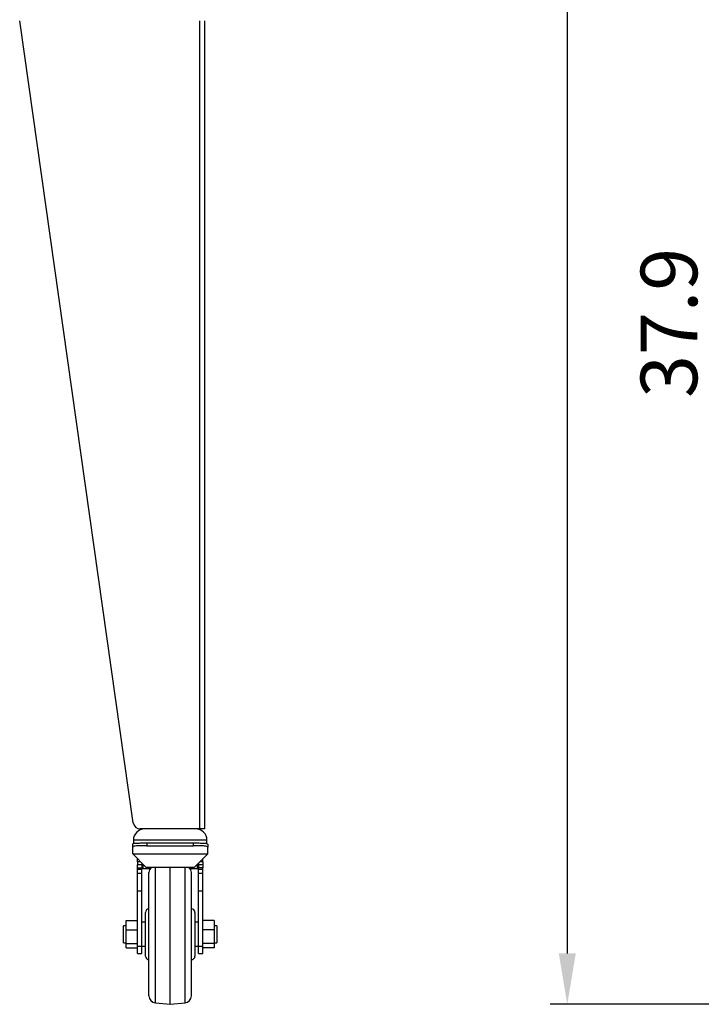
# Model space of a CAD drawing. Units: millimetres. Extents: x 757 to 15368, y -33585 to -28935.
# Drawn here: x 3677 to 4159, y -30897 to -30201 of the extents above; entities that cross this region are included whole.
import ezdxf

# ---------------------------------------------------------------- set-up
doc = ezdxf.new("R2010")
doc.units = ezdxf.units.MM
doc.header["$PDSIZE"] = -1
doc.dimstyles.new('ISO-25', dxfattribs={"dimscale": 4, "dimtxt": 10, "dimasz": 9, "dimexe": 3, "dimexo": 3, "dimgap": 3, "dimtad": 1, "dimdec": 1, "dimdsep": 46, "dimtxsty": 'Standard', "dimcen": 2.5, "dimadec": 0, "dimazin": 0, "dimtfac": 1, "dimtdec": 1, "dimtmove": 0, "dimatfit": 3, "dimfxl": 1, "dimarcsym": 0})

# ---------------------------------------------------------------- blocks, each defined once
blk = doc.blocks.new('*D88')
at = {"color": 0, "lineweight": -2, "transparency": 16777216}
for p, q in [((4425.82, -29386.51), (4052.39, -29386.51)), ((4064.39, -29422.51), (4064.39, -30860.51)), ((4456.61, -30896.51), (4052.39, -30896.51))]:
    blk.add_line(p, q, dxfattribs=at)
at = {"color": 0, "transparency": 16777216}
for points in [[(4058.39, -29422.51), (4070.39, -29422.51), (4064.39, -29386.51)], [(4058.39, -30860.51), (4070.39, -30860.51), (4064.39, -30896.51)]]:
    blk.add_solid(points, dxfattribs=at)
at = {"layer": 'Defpoints', "color": 0, "transparency": 16777216}
for p in [(4437.82, -29386.51), (4064.39, -30896.51), (4468.61, -30896.51)]:
    blk.add_point(p, dxfattribs=at)
at = {"color": 0, "transparency": 16777216, "insert": (4032.39, -30141.51), "char_height": 40, "attachment_point": 5, "rotation": 90}
blk.add_mtext('59.4', dxfattribs=at)
blk = doc.blocks.new('*D66')
at = {"color": 0, "lineweight": -2, "transparency": 16777216}
for p, q in [((4385.85, -29933.51), (4161.43, -29933.51)), ((4173.43, -29969.51), (4173.43, -30860.51)), ((4323.04, -30896.51), (4161.43, -30896.51))]:
    blk.add_line(p, q, dxfattribs=at)
at = {"color": 0, "transparency": 16777216}
for points in [[(4167.43, -29969.51), (4179.43, -29969.51), (4173.43, -29933.51)], [(4167.43, -30860.51), (4179.43, -30860.51), (4173.43, -30896.51)]]:
    blk.add_solid(points, dxfattribs=at)
at = {"layer": 'Defpoints', "color": 0, "transparency": 16777216}
for p in [(4397.85, -29933.51), (4173.43, -30896.51), (4335.04, -30896.51)]:
    blk.add_point(p, dxfattribs=at)
at = {"color": 0, "transparency": 16777216, "insert": (4141.43, -30415.01), "char_height": 40, "attachment_point": 5, "rotation": 90}
blk.add_mtext('37.9', dxfattribs=at)

msp = doc.modelspace()

# ---------------------------------------------------------------- linework, layer by layer
at = {"color": 7, "linetype": 'Continuous', "lineweight": 30}
for p, q in [((3757.64, -30768.21), (3677.39, -30201.51)), ((3804.75, -30772.51), (3804.75, -30201.51)), ((3808.25, -30772.51), (3808.25, -30201.51)), ((3804.75, -30772.51), (3762.59, -30772.51)), ((3808.25, -30772.51), (3804.75, -30772.51)), ((3757.25, -30785.46), (3757.25, -30783.43)), ((3757.25, -30790.16), (3757.25, -30785.46)), ((3757.75, -30780.51), (3757.75, -30782.98)), ((3767.25, -30784.55), (3761.25, -30784.55)), ((3767.25, -30782.51), (3767.25, -30784.55)), ((3767.25, -30782.51), (3800.25, -30782.51)), ((3767.25, -30784.55), (3800.25, -30784.55)), ((3800.25, -30784.55), (3800.25, -30782.51)), ((3806.25, -30784.55), (3800.25, -30784.55)), ((3809.75, -30783), (3809.75, -30780.51)), ((3810.25, -30783.43), (3810.25, -30785.46)), ((3810.25, -30790.16), (3810.25, -30785.46)), ((3757.25, -30790.16), (3810.25, -30790.16)), ((3757.25, -30790.16), (3766.53, -30799.7)), ((3760.75, -30795.74), (3760.75, -30793.75)), ((3800.96, -30799.7), (3810.25, -30790.16)), ((3806.75, -30795.74), (3806.75, -30793.75)), ((3762.68, -30795.74), (3760.75, -30795.74)), ((3760.75, -30795.74), (3760.75, -30797.9)), ((3763.75, -30797.9), (3760.75, -30797.9)), ((3760.75, -30800.06), (3760.75, -30797.9)), ((3760.75, -30800.06), (3763.75, -30800.06)), ((3760.75, -30801.02), (3760.75, -30800.06)), ((3763.75, -30796.83), (3763.75, -30797.9)), ((3763.75, -30797.9), (3763.75, -30800.06)), ((3763.75, -30801.02), (3763.75, -30800.06)), ((3764.75, -30800.51), (3769.73, -30800.51)), ((3766.53, -30799.7), (3771.75, -30799.7)), ((3771.75, -30799.7), (3795.75, -30799.7)), ((3783.75, -30818.45), (3783.75, -30799.7)), ((3795.75, -30799.7), (3800.96, -30799.7)), ((3797.76, -30800.51), (3802.75, -30800.51)), ((3803.75, -30796.83), (3803.75, -30797.9)), ((3806.75, -30797.9), (3803.75, -30797.9)), ((3803.75, -30797.9), (3803.75, -30800.06)), ((3806.75, -30800.06), (3803.75, -30800.06)), ((3803.75, -30801.02), (3803.75, -30800.06)), ((3806.75, -30795.74), (3804.82, -30795.74)), ((3806.75, -30795.74), (3806.75, -30797.9)), ((3806.75, -30797.9), (3806.75, -30800.06)), ((3806.75, -30801.02), (3806.75, -30800.06)), ((3760.75, -30801.02), (3763.75, -30801.02)), ((3760.75, -30803.82), (3760.75, -30801.02)), ((3760.75, -30803.82), (3763.75, -30803.82)), ((3760.75, -30816.36), (3760.75, -30803.82)), ((3763.75, -30803.82), (3763.75, -30801.02)), ((3763.75, -30816.36), (3763.75, -30803.82)), ((3768.75, -30821.9), (3768.75, -30803.49)), ((3798.75, -30821.9), (3798.75, -30803.49)), ((3803.75, -30801.02), (3806.75, -30801.02)), ((3803.75, -30803.82), (3803.75, -30801.02)), ((3803.75, -30803.82), (3806.75, -30803.82)), ((3803.75, -30816.36), (3803.75, -30803.82)), ((3806.75, -30803.82), (3806.75, -30801.02)), ((3806.75, -30816.36), (3806.75, -30803.82)), ((3760.75, -30816.36), (3763.75, -30816.36)), ((3760.75, -30855.46), (3760.75, -30816.36)), ((3763.75, -30855.46), (3763.75, -30816.36)), ((3783.75, -30896.51), (3783.75, -30818.45)), ((3803.75, -30816.36), (3806.75, -30816.36)), ((3803.75, -30855.46), (3803.75, -30816.36)), ((3806.75, -30855.46), (3806.75, -30816.36)), ((3768.75, -30890.53), (3768.75, -30821.9)), ((3798.75, -30890.53), (3798.75, -30821.9)), ((3766.25, -30838.1), (3766.25, -30831.56)), ((3801.25, -30831.56), (3801.25, -30862.46)), ((3752.75, -30841.01), (3750.75, -30841.01)), ((3750.75, -30847.01), (3750.75, -30841.01)), ((3752.75, -30843.91), (3752.75, -30837.39)), ((3752.75, -30837.39), (3760.75, -30837.39)), ((3766.25, -30838.51), (3763.75, -30838.51)), ((3766.25, -30862.46), (3766.25, -30838.1)), ((3803.75, -30838.51), (3801.25, -30838.51)), ((3814.75, -30837.39), (3806.75, -30837.39)), ((3814.75, -30837.39), (3814.75, -30843.91)), ((3816.75, -30841.01), (3814.75, -30841.01)), ((3816.75, -30841.01), (3816.75, -30853.01)), ((3750.75, -30853.01), (3750.75, -30847.01)), ((3752.75, -30843.91), (3760.75, -30843.91)), ((3752.75, -30853.52), (3752.75, -30843.91)), ((3814.75, -30843.91), (3806.75, -30843.91)), ((3814.75, -30843.91), (3814.75, -30853.52)), ((3750.75, -30853.01), (3752.75, -30853.01)), ((3752.75, -30853.52), (3760.75, -30853.52)), ((3752.75, -30856.63), (3752.75, -30853.52)), ((3760.75, -30855.46), (3763.75, -30855.46)), ((3760.75, -30860.51), (3760.75, -30855.46)), ((3763.75, -30860.51), (3763.75, -30855.46)), ((3763.75, -30855.51), (3766.25, -30855.51)), ((3801.25, -30855.51), (3803.75, -30855.51)), ((3803.75, -30855.46), (3806.75, -30855.46)), ((3803.75, -30860.51), (3803.75, -30855.46)), ((3814.75, -30853.52), (3806.75, -30853.52)), ((3806.75, -30860.51), (3806.75, -30855.46)), ((3814.75, -30853.01), (3816.75, -30853.01)), ((3814.75, -30853.52), (3814.75, -30856.63)), ((3752.75, -30856.63), (3760.75, -30856.63)), ((3760.75, -30860.51), (3763.75, -30860.51)), ((3803.75, -30860.51), (3806.75, -30860.51)), ((3814.75, -30856.63), (3806.75, -30856.63)), ((3773.27, -30895.51), (3783.75, -30896.51)), ((3783.75, -30896.51), (3794.22, -30895.51))]:
    msp.add_line(p, q, dxfattribs=at)
at = {"color": 8, "linetype": 'Continuous', "lineweight": 30}
for p, q in [((3809.75, -30780.51), (3757.75, -30780.51)), ((3764.75, -30800.51), (3764.75, -30797.86)), ((3773.27, -30819.03), (3773.27, -30799.7)), ((3794.22, -30819.03), (3794.22, -30799.7)), ((3802.75, -30797.86), (3802.75, -30800.51)), ((3773.27, -30895.51), (3773.27, -30819.03)), ((3794.22, -30895.51), (3794.22, -30819.03))]:
    msp.add_line(p, q, dxfattribs=at)
at = {"color": 7, "linetype": 'Continuous', "lineweight": 30}
for centre, radius, start, end in [((3762.59, -30767.51), 5, 188.05997, 270), ((3765.75, -30780.51), 8, 90, 180), ((3801.75, -30780.51), 8, 0, 90), ((3773.75, -30803.49), 5, 130.62972, 180), ((3793.75, -30803.49), 5, 0, 49.37028), ((3768.75, -30831.56), 2.5, 90, 180), ((3798.75, -30831.56), 2.5, 0, 90), ((3768.75, -30862.46), 2.5, 180, 270), ((3798.75, -30862.46), 2.5, 270, 0), ((3773.75, -30890.53), 5, 180, 264.53335), ((3793.75, -30890.53), 5, 275.46665, 0)]:
    msp.add_arc(centre, radius, start, end, dxfattribs=at)
for points, knots in [([(3757.25, -30783.43), (3757.35, -30783.24), (3757.57, -30782.88), (3759.26, -30782.62), (3761.77, -30782.52), (3764.59, -30782.51), (3766.48, -30782.51), (3767.25, -30782.51)], [0, 0, 0, 0, 0.213877, 0.427851, 0.640039, 0.852874, 1, 1, 1, 1]), ([(3761.25, -30784.55), (3760.42, -30784.59), (3758.78, -30784.67), (3757.47, -30784.97), (3757.31, -30785.31), (3757.25, -30785.46)], [0, 0, 0, 0, 0.358736, 0.717505, 1, 1, 1, 1]), ([(3800.25, -30782.51), (3801.37, -30782.51), (3803.62, -30782.51), (3806.61, -30782.54), (3808.87, -30782.69), (3810.07, -30782.99), (3810.2, -30783.3), (3810.25, -30783.43)], [0, 0, 0, 0, 0.213923, 0.427854, 0.641476, 0.853985, 1, 1, 1, 1]), ([(3810.25, -30785.46), (3810.14, -30785.27), (3809.92, -30784.9), (3808.38, -30784.64), (3806.89, -30784.58), (3806.25, -30784.55)], [0, 0, 0, 0, 0.361273, 0.722723, 1, 1, 1, 1]), ([(3763.75, -30800.51), (3763.76, -30800.51), (3763.78, -30800.51), (3763.97, -30800.51), (3764.25, -30800.51), (3764.53, -30800.51), (3764.69, -30800.51), (3764.75, -30800.51)], [0, 0, 0, 0, 0.234007, 0.468353, 0.692805, 0.902971, 1, 1, 1, 1]), ([(3802.75, -30800.51), (3802.85, -30800.51), (3803.07, -30800.51), (3803.36, -30800.51), (3803.58, -30800.51), (3803.72, -30800.51), (3803.74, -30800.51), (3803.75, -30800.51)], [0, 0, 0, 0, 0.1985273, 0.3968911, 0.5998396, 0.8139391, 1, 1, 1, 1])]:
    msp.add_open_spline(points, degree=3, knots=knots, dxfattribs=at)

# ---------------------------------------------------------------- dimensions: what is measured, and where the dimension line sits
for base, p1, p2, text, picture, middle in [((4064.39, -30896.51), (4437.82, -29386.51), (4468.61, -30896.51), '59.4', '*D88', (4032.39, -30141.51)), ((4173.43, -30896.51), (4397.85, -29933.51), (4335.04, -30896.51), '37.9', '*D66', (4141.43, -30415.01))]:
    dim = msp.add_linear_dim(base=base, p1=p1, p2=p2, angle=90, text=text, dimstyle='ISO-25')
    dim.commit()
    dim.dimension.update_dxf_attribs({"geometry": picture, "text_midpoint": middle})

doc.saveas('drawing.dxf')
